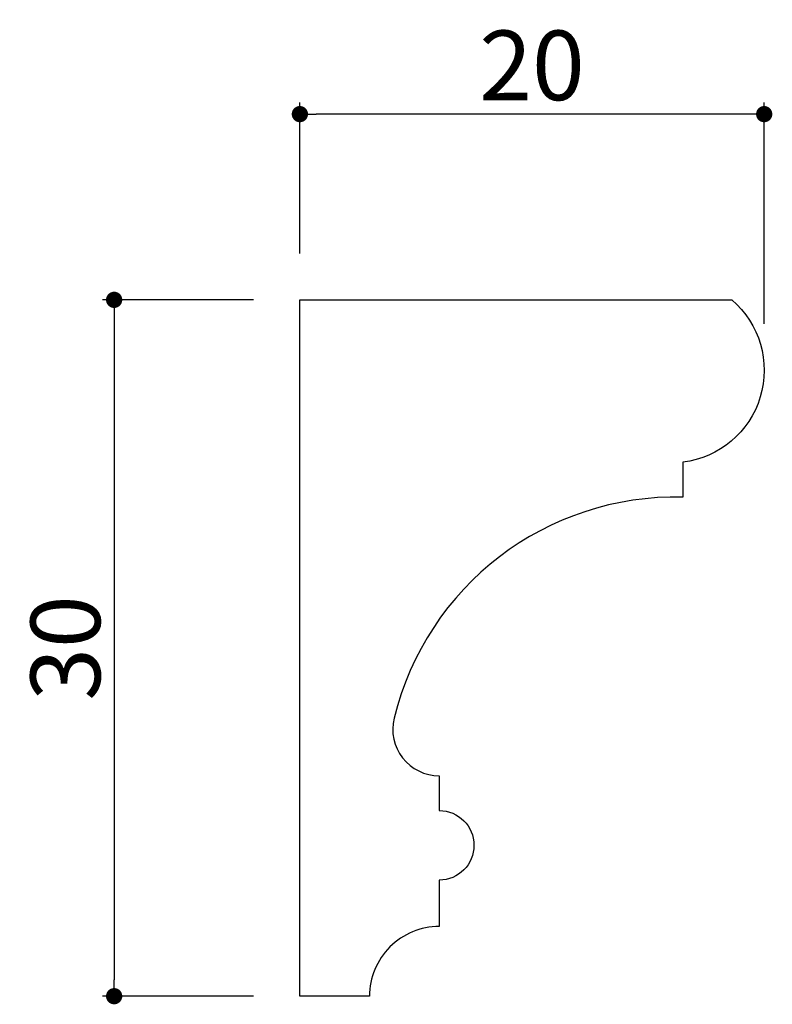
# Model space of a CAD drawing. Extents: x 1800 to 2316, y -1782 to 464.
import ezdxf

# ---------------------------------------------------------------- set-up
doc = ezdxf.new("R2010")
doc.units = 0
doc.header["$LTSCALE"] = 0.5
doc.layers.get('0').update_dxf_attribs({"linetype": 'CONTINUOUS'})
doc.layers.get('DEFPOINTS').update_dxf_attribs({"color": 165, "linetype": 'CONTINUOUS'})
doc.layers.add('L-1', color=1, linetype='CONTINUOUS')
doc.layers.add('SUNPO', color=7, linetype='CONTINUOUS')
doc.styles.add('DIMSTAND', font='simplex.shx', dxfattribs={"width": 0.6, "bigfont": 'bigfont.shx'})
doc.dimstyles.new('ADD1-001', dxfattribs={"dimtxt": 3, "dimasz": 0.7, "dimexe": 0.5, "dimexo": 2, "dimgap": 0.6, "dimtad": 0, "dimdec": 8, "dimdsep": 46, "dimtxsty": 'DIMSTAND', "dimblk1": 'DOT', "dimblk2": 'DOT', "dimsah": 1, "dimcen": -2.5, "dimclrd": 256, "dimclre": 256, "dimclrt": 3, "dimadec": 0, "dimazin": 0, "dimtfac": 1, "dimtdec": 8, "dimtix": 1, "dimtmove": 2, "dimatfit": 3, "dimldrblk": 'ORIGIN', "dimfxl": 1, "dimtvp": 0.7, "dimtolj": 1, "dimarcsym": 0})

# ---------------------------------------------------------------- blocks, each defined once
blk = doc.blocks.new('_Dot')
at = {"color": 0, "linetype": 'ByBlock', "lineweight": -2}
blk.add_line((-0.5, 0), (-1, 0), dxfattribs=at)
at = {"color": 0, "linetype": 'ByBlock', "const_width": 0.5}
blk.add_lwpolyline([(-0.25, 0, 1), (0.25, 0, 1)], format="xyb", close=True, dxfattribs=at)
blk = doc.blocks.new('*D4')
at = {"layer": 'DEFPOINTS', "color": 0}
for p in [(2295.592, 459.436), (2295.592, 451.436), (2315.592, 448.405)]:
    blk.add_point(p, dxfattribs=at)
at = {"layer": 'SUNPO', "lineweight": -2}
for p, q in [((2295.592, 453.436), (2295.592, 459.936)), ((2315.592, 450.405), (2315.592, 459.936)), ((2314.892, 459.436), (2296.292, 459.436))]:
    blk.add_line(p, q, dxfattribs=at)
at = {"layer": 'SUNPO', "lineweight": -2, "xscale": 0.7, "yscale": 0.7, "zscale": 0.7, "rotation": 180}
blk.add_blockref('_Dot', (2295.592, 459.436), dxfattribs=at)
at = {"layer": 'SUNPO', "lineweight": -2, "xscale": 0.7, "yscale": 0.7, "zscale": 0.7}
blk.add_blockref('_Dot', (2315.592, 459.436), dxfattribs=at)
at = {"layer": 'SUNPO', "color": 3, "insert": (2305.592, 461.536), "char_height": 3, "attachment_point": 5, "style": 'DIMSTAND'}
blk.add_mtext('\\A1;20', dxfattribs=at)
blk = doc.blocks.new('_ORIGIN')
at = {"color": 0, "linetype": 'ByBlock'}
blk.add_line((-0.5, 0), (-1, 0), dxfattribs=at)
blk.add_circle((0, 0), 0.5, dxfattribs=at)
blk = doc.blocks.new('*D5')
at = {"layer": 'DEFPOINTS', "color": 0}
for p in [(2295.592, 451.436), (2287.592, 421.436), (2295.592, 421.436)]:
    blk.add_point(p, dxfattribs=at)
at = {"layer": 'SUNPO', "lineweight": -2}
for p, q in [((2293.592, 451.436), (2287.092, 451.436)), ((2287.592, 450.736), (2287.592, 422.136)), ((2293.592, 421.436), (2287.092, 421.436))]:
    blk.add_line(p, q, dxfattribs=at)
at = {"layer": 'SUNPO', "lineweight": -2, "xscale": 0.7, "yscale": 0.7, "zscale": 0.7}
for p, rotation in [((2287.592, 451.436), 90), ((2287.592, 421.436), 270)]:
    blk.add_blockref('_Dot', p, dxfattribs=dict(at, rotation=rotation))
at = {"layer": 'SUNPO', "color": 3, "insert": (2285.492, 436.436), "char_height": 3, "attachment_point": 5, "rotation": 90, "style": 'DIMSTAND'}
blk.add_mtext('\\A1;30', dxfattribs=at)

msp = doc.modelspace()

# ---------------------------------------------------------------- linework, layer by layer
at = {"layer": 'L-1'}
msp.add_lwpolyline([(2314.20133098, 451.43628877, -0.6499978386), (2312.0914492, 444.43628668), (2312.0914492, 442.93628877, 0.3522849494), (2299.64879638, 433.41178852, 0.4864033486), (2301.5914492, 430.93628877), (2301.5914492, 429.43628877, -1), (2301.5914492, 426.43628877), (2301.5914492, 424.43628877, 0.4142135624), (2298.5914492, 421.43628877), (2295.5915692, 421.43628877), (2295.5915692, 451.43628877)], format="xyb", close=True, dxfattribs=at)

# ---------------------------------------------------------------- dimensions: what is measured, and where the dimension line sits
at = {"layer": 'SUNPO'}
dim = msp.add_linear_dim(base=(2295.5915692043, 459.4362887661), p1=(2315.5915692043, 448.4049287661), p2=(2295.5915692043, 451.4362887661), dimstyle='ADD1-001', dxfattribs=at)
dim.commit()
dim.dimension.update_dxf_attribs({"geometry": '*D4', "text_midpoint": (2305.5915692043, 461.5362887661)})
dim = msp.add_linear_dim(base=(2287.5915692043, 421.4362887661), p1=(2295.5915692043, 451.4362887661), p2=(2295.5915692043, 421.4362887661), angle=90, dimstyle='ADD1-001', dxfattribs=at)
dim.commit()
dim.dimension.update_dxf_attribs({"geometry": '*D5', "text_midpoint": (2285.4915692043, 436.4362887661)})

doc.saveas('drawing.dxf')
